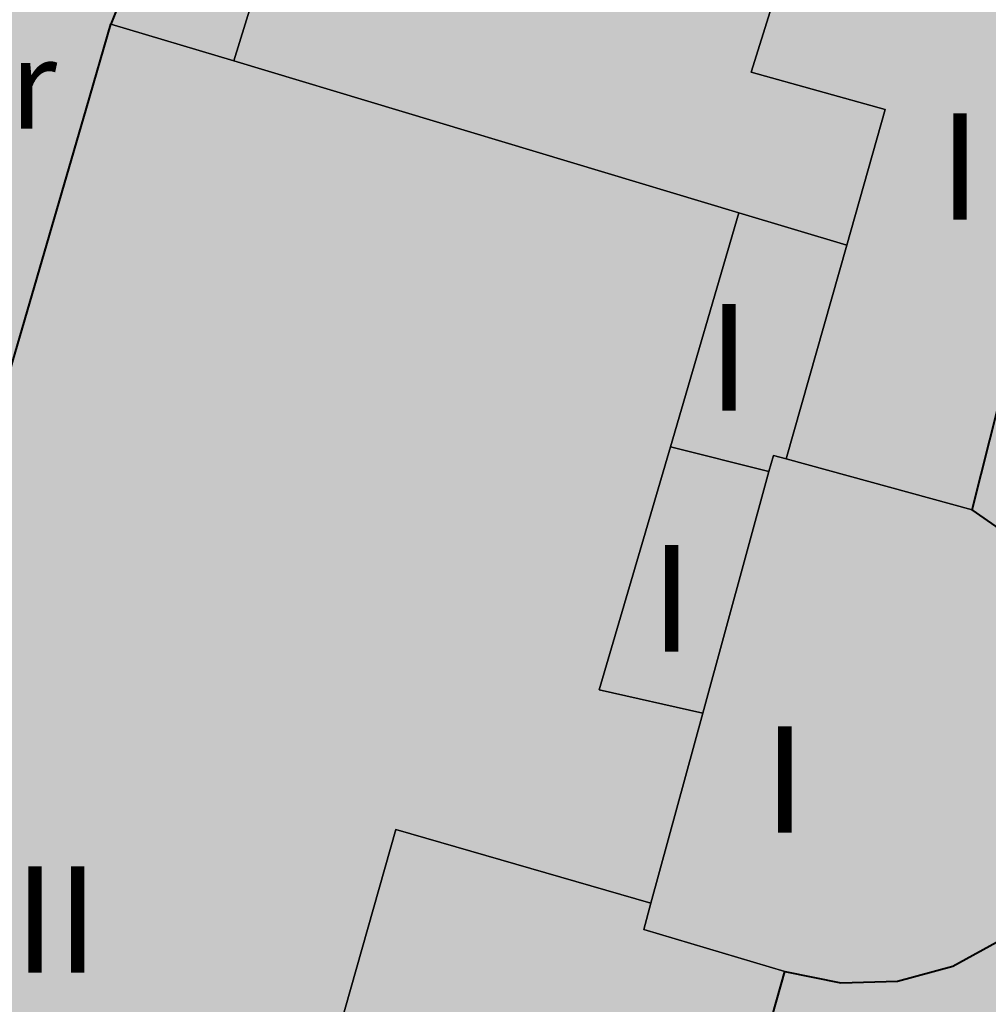
# Model space of a CAD drawing. Units: metres. Extents: x 366047 to 367128, y 4311597 to 4312553.
# Drawn here: x 366699 to 366710, y 4312121 to 4312132 of the extents above; entities that cross this region are included whole.
import ezdxf
from ezdxf.enums import TextEntityAlignment as Align

# ---------------------------------------------------------------- set-up
doc = ezdxf.new("R2010")
doc.units = ezdxf.units.M
doc.header["$MEASUREMENT"] = 0
doc.layers.add('CARTOSITIBSA', color=7, linetype='Continuous', lineweight=0)
doc.layers.add('EU-4  extensiva uniifamiliar 4', color=51, linetype='Continuous', lineweight=0)
doc.styles.add('Style-CHAR_FAST_FONT', font='CHAR_FAST_FONT.shx')
doc.styles.add('Style-IGES1002', font='IGES1002.shx')

# ---------------------------------------------------------------- blocks, each defined once
blk = doc.blocks.new('CARTOGRAFIA')
at = {"layer": 'CARTOSITIBSA', "color": 252, "linetype": 'Continuous', "lineweight": -3, "true_color": 0x939598, "flags": 128}
for points, elevation in [([(-57.355, 530.091), (-58.423, 526.636), (-59.805, 527.051), (-59.745, 527.201), (-60.173, 527.326), (-59.165, 530.631), (-57.355, 530.091), (-57.355, 530.091)], 104.16), ([(-51.975, 528.491), (-52.595, 526.511), (-51.085, 526.091), (-51.519, 524.56), (-52.734, 524.925), (-58.423, 526.636), (-57.355, 530.091), (-51.975, 528.491), (-51.975, 528.491)], 104.04), ([(-48.506, 527.922), (-50.105, 521.581), (-52.202, 522.153), (-51.519, 524.56), (-51.085, 526.091), (-52.595, 526.511), (-51.975, 528.491), (-51.855, 528.801), (-48.506, 527.922), (-48.506, 527.922)], 104.13), ([(-60.745, 527.491), (-60.173, 527.326), (-59.745, 527.201), (-59.805, 527.051), (-62.255, 518.681), (-65.493, 519.678), (-63.085, 527.931), (-63.025, 528.141), (-60.745, 527.491), (-60.745, 527.491)], 103.93), ([(-51.519, 524.56), (-52.202, 522.153), (-52.345, 522.191), (-52.394, 522.011), (-53.504, 522.291), (-52.734, 524.925), (-51.519, 524.56), (-51.519, 524.56)], 105.08), ([(-52.394, 522.011), (-53.138, 519.29), (-54.305, 519.551), (-53.504, 522.291), (-52.394, 522.011), (-52.394, 522.011)], 106.14), ([(-52.202, 522.153), (-50.105, 521.581), (-49.575, 521.211), (-49.125, 520.751), (-48.775, 520.151), (-48.605, 519.581), (-48.587, 519.352), (-48.555, 518.931), (-48.655, 518.301), (-48.895, 517.701), (-49.275, 517.171), (-49.755, 516.751), (-50.325, 516.441), (-50.945, 516.271), (-51.585, 516.251), (-52.215, 516.381), (-53.805, 516.851), (-53.723, 517.151), (-53.138, 519.29), (-52.394, 522.011), (-52.345, 522.191), (-52.202, 522.153), (-52.202, 522.153)], 105.85), ([(-53.723, 517.151), (-53.805, 516.851), (-52.215, 516.381), (-52.785, 514.361), (-53.665, 514.561), (-54.744, 510.871), (-54.779, 510.75), (-55.725, 510.991), (-57.442, 511.45), (-58.378, 511.699), (-56.595, 517.981), (-53.723, 517.151), (-53.723, 517.151)], 103.4)]:
    blk.add_lwpolyline(points, close=True, dxfattribs=dict(at, elevation=elevation))
at = {"layer": 'CARTOSITIBSA', "color": 252, "linetype": 'Continuous', "lineweight": 40, "true_color": 0x939598, "extrusion": (0.027361, 0.001411, 0.999625), "elevation": 97.188, "flags": 128}
blk.add_lwpolyline([(529.92, 36.175), (529.725, 35.613), (529.579, 35.191), (529.432, 35.259)], dxfattribs=at)
at = {"layer": 'CARTOSITIBSA', "color": 252, "linetype": 'Continuous', "lineweight": -3, "true_color": 0x939598, "flags": 128}
for points, elevation in [([(-69.505, 512.491), (-67.322, 520.241), (-65.493, 519.678), (-62.255, 518.681), (-59.805, 527.051), (-58.423, 526.636), (-58.423, 526.636), (-58.423, 526.636), (-52.734, 524.925), (-53.504, 522.291), (-54.305, 519.551), (-53.138, 519.29), (-53.723, 517.151), (-56.595, 517.981), (-58.378, 511.699)], 103.63), ([(-52.394, 522.011), (-53.504, 522.291)], 105.97)]:
    blk.add_lwpolyline(points, dxfattribs=dict(at, elevation=elevation))
at = {"layer": 'CARTOSITIBSA', "color": 252, "linetype": 'Continuous', "lineweight": -3, "true_color": 0x939598, "extrusion": (0.201729, 0.711365, 0.673249), "elevation": 433.304, "flags": 128}
blk.add_lwpolyline([(201.327, -253.026), (199.885, -252.993), (193.944, -252.853), (192.676, -252.824)], dxfattribs=at)
at = {"layer": 'CARTOSITIBSA', "color": 252, "linetype": 'Continuous', "lineweight": -3, "true_color": 0x939598, "extrusion": (0.04884, 0.142107, 0.988646), "elevation": 176.006, "flags": 128}
blk.add_lwpolyline([(219.035, -452.514), (220.224, -452.381), (220.357, -455.265), (220.485, -458.038)], dxfattribs=at)
at = {"layer": 'CARTOSITIBSA', "color": 252, "linetype": 'Continuous', "lineweight": 40, "true_color": 0x939598}
for points in [[(-50.105, 521.581, 97.86), (-48.506, 527.922, 98.733), (-47.428, 532.194, 99.321), (-47.268, 532.83, 99.505), (-47.251, 532.897, 99.524), (-47.215, 533.041, 99.561), (-48.51, 533.425, 99.003), (-48.513, 533.426, 99.001), (-48.514, 533.426, 99.001), (-48.517, 533.427, 99), (-48.53, 533.431, 98.999), (-58.305, 536.321, 98.356), (-58.762, 534.668, 98.439), (-59.544, 531.838, 98.14), (-59.721, 531.197, 98.119), (-59.832, 530.795, 98.113), (-60.745, 527.491, 98.143)], [(-67.322, 520.241, 97.683), (-65.493, 519.678, 97.649), (-63.572, 519.087, 97.612), (-62.255, 518.681, 97.588), (-62.23, 518.767, 97.587), (-61.749, 520.409, 97.588), (-61.058, 522.768, 97.792), (-60.082, 526.104, 98.127), (-59.805, 527.051, 98.118)], [(-52.215, 516.381, 97.4), (-51.585, 516.251, 97.49), (-50.945, 516.271, 97.59), (-50.325, 516.441, 97.68), (-49.755, 516.751, 97.76), (-49.275, 517.171, 97.83), (-48.895, 517.701, 97.89), (-48.655, 518.301, 97.92), (-48.555, 518.931, 97.93), (-48.587, 519.352, 97.93), (-48.605, 519.581, 97.93), (-48.775, 520.151, 97.9), (-49.125, 520.751, 97.86), (-49.575, 521.211, 97.86), (-50.105, 521.581, 97.86)], [(-75.755, 500.141, 96.771), (-64.458, 496.81, 95.971), (-59.545, 495.361, 95.622), (-58.391, 499.647, 96.009), (-57.661, 502.359, 96.253), (-57.652, 502.394, 96.255), (-57.642, 502.431, 96.256), (-57.545, 502.791, 96.31), (-57.145, 502.661, 96.284), (-55.033, 509.881, 97.362), (-54.852, 510.501, 97.455), (-54.779, 510.75, 97.492), (-54.745, 510.868, 97.509), (-54.744, 510.871, 97.553), (-54.744, 510.871, 97.51), (-54.742, 510.877, 97.51), (-53.665, 514.561, 97.449), (-53.108, 514.435, 97.439), (-52.785, 514.361, 97.437), (-52.215, 516.381, 97.4)]]:
    blk.add_polyline3d(points, dxfattribs=at)
at = {"layer": 'CARTOSITIBSA', "color": 252, "linetype": 'Continuous', "lineweight": -3, "true_color": 0x939598}
for points in [[(-52.202, 522.153, 104.78), (-51.519, 524.56, 104.78), (-51.085, 526.091, 104.78), (-52.595, 526.511, 104.78), (-51.975, 528.491, 104.8), (-57.355, 530.091, 104.75), (-58.423, 526.636, 104.75)], [(-50.105, 521.581, 105.81), (-52.202, 522.153, 105.81), (-52.345, 522.191, 105.81), (-52.394, 522.011, 105.812), (-53.138, 519.29, 105.837), (-53.723, 517.151, 105.857), (-53.805, 516.851, 105.86), (-52.215, 516.381, 106.02)], [(-53.723, 517.151, 105.78), (-56.595, 517.981, 105.78), (-58.378, 511.7, 104.698), (-58.985, 509.561, 104.33), (-59.395, 508.861, 104.34), (-59.955, 508.291, 104.35), (-60.635, 507.861, 104.37), (-61.385, 507.591, 104.38), (-62.185, 507.511, 104.4), (-62.985, 507.611, 104.41), (-63.735, 507.901, 104.43), (-64.395, 508.351, 104.44), (-64.935, 508.941, 104.44), (-65.325, 509.641, 104.45), (-65.545, 510.411, 104.45), (-65.555, 511.221, 104.45), (-67.512, 511.851, 104.351), (-68.954, 512.314, 104.278)]]:
    blk.add_polyline3d(points, dxfattribs=at)
at = {"layer": 'CARTOSITIBSA', "color": 252, "linetype": 'Continuous', "lineweight": -3, "true_color": 0x939598, "style": 'Style-CHAR_FAST_FONT'}
blk.add_text('Por', height=1, dxfattribs=at).set_placement((-62.633, 526.372, 98.113), align=Align.MIDDLE_LEFT)
at = {"layer": 'CARTOSITIBSA', "color": 252, "linetype": 'Continuous', "lineweight": -3, "true_color": 0x939598, "style": 'Style-IGES1002'}
for s, p in [('I', (-50.482, 524.848, 98.018)), ('I', (-53.086, 522.697, 98.018)), ('I', (-53.731, 519.983, 98.018)), ('I', (-52.456, 517.943, 97.525)), ('II', (-60.901, 516.366, 97.583))]:
    blk.add_text(s, height=1.2, dxfattribs=at).set_placement(p)

msp = doc.modelspace()

# ---------------------------------------------------------------- hatches: boundary and pattern name
at = {"layer": 'EU-4  extensiva uniifamiliar 4', "lineweight": 70}
msp.add_hatch(color=256, dxfattribs=at).paths.add_polyline_path([(367092.577, 4312512.066, -0.318768), (367090.542, 4312499.498), (367088.188, 4312497.107), (367086.529, 4312495.997), (367079.79, 4312491.973), (367077.016, 4312490.332), (367056.145, 4312482.317), (367042.863, 4312476.998, 0.162336), (367023.553, 4312460.641), (367009.987, 4312438.32, -0.03887), (367005.362, 4312431.894), (366996.184, 4312421.032), (366996.954, 4312420.351), (366993.24, 4312416.074), (366990.861, 4312413.891), (366986.865, 4312411.147), (366983.123, 4312409.014), (366980.058, 4312407.555), (366977.392, 4312406.572), (366972.556, 4312405.559), (366966.542, 4312405.057), (366962.414, 4312404.722), (366957.569, 4312404.689), (366954.468, 4312404.705), (366949.778, 4312404.915), (366943.212, 4312405.276), (366941.387, 4312405.385), (366938.556, 4312405.462), (366925.835, 4312405.884), (366922.692, 4312406.265), (366918.735, 4312407.045), (366915.551, 4312407.82), (366910.261, 4312410.153), (366908.422, 4312411.361), (366905.841, 4312413.59), (366904.989, 4312414.641), (366890.946, 4312429.525), (366888.418, 4312432.271), (366885.287, 4312435.42), (366882.871, 4312436.932), (366878.717, 4312438.67), (366874.371, 4312439.857), (366869.948, 4312440.676), (366866.97, 4312440.788), (366864.091, 4312440.489), (366861.355, 4312439.516), (366857.734, 4312438.002), (366854.828, 4312436.71), (366853.555, 4312435.96), (366851.788, 4312434.214), (366849.494, 4312431.565), (366846.109, 4312426.389), (366844.429, 4312422.402), (366842.374, 4312417.595), (366840.522, 4312413.302), (366839.622, 4312410.631), (366839.453, 4312410.098), (366838.217, 4312406.448), (366836.933, 4312402.637), (366835.556, 4312399.112), (366834.239, 4312395.852), (366832.266, 4312391.466), (366830.08, 4312387.349), (366829.346, 4312385.978), (366827.207, 4312382.434), (366823.69, 4312378.433), (366820.091, 4312374.492), (366815.436, 4312369.941), (366811.44, 4312365.962), (366808.963, 4312363.559), (366802.608, 4312357.003), (366796.205, 4312350.406), (366792.381, 4312346.729), (366789.796, 4312344.444), (366786.527, 4312341.558), (366782.315, 4312338.216), (366777.589, 4312334.461), (366776.515, 4312333.625), (366769.927, 4312330.231), (366763.86, 4312327.19), (366757.67, 4312324.401), (366749.69, 4312320.917), (366740.404, 4312317.039), (366730.743, 4312314.29, 0.177156), (366722.402, 4312308.237), (366720.436, 4312305.314), (366717.594, 4312301.078), (366715.188, 4312297.352), (366714.131, 4312295.588), (366713.773, 4312294.775), (366710.033, 4312284.754), (366706.901, 4312276.671), (366705.611, 4312274.035), (366703.475, 4312269.761), (366696.292, 4312258.268), (366681.618, 4312234.979), (366676.696, 4312227.908), (366673.276, 4312223.024), (366668.184, 4312215.658), (366666.822, 4312213.567, 0.050453), (366664.052, 4312208.201), (366661.018, 4312200.509), (366659.601, 4312196.01), (366655.649, 4312180.101), (366653.67, 4312168.512), (366653.455, 4312157.735), (366652.604, 4312131.539), (366651.678, 4312108.278), (366654.319, 4312090.246, 0.042951), (366654.909, 4312087.742), (366670.892, 4312039.039, 0.372642), (366682.116, 4312032.306), (366695.744, 4312034.689), (366700.079, 4312035.297, -0.020555), (366703.187, 4312035.603, 0.364631), (366712.551, 4312044.438), (366715.174, 4312067.125), (366716.808, 4312077.547), (366717.378, 4312082.717), (366715.122, 4312093.726), (366713.532, 4312099.173), (366713.428, 4312106.721), (366715.287, 4312116.335), (366716.869, 4312122.224), (366717.88, 4312125.235), (366718.503, 4312126.486), (366720.236, 4312129.109), (366721.563, 4312131.296), (366723.006, 4312134.117), (366726.453, 4312141.619), (366728.371, 4312145.875), (366728.939, 4312147.283), (366729.841, 4312149.819), (366730.678, 4312152.676), (366731.327, 4312154.799), (366731.929, 4312156.589), (366733.759, 4312161.579), (366734.917, 4312164.121), (366737.012, 4312168.459), (366738.419, 4312171.249), (366742.417, 4312179.387), (366745.171, 4312184.955), (366751.109, 4312196.804, -0.096124), (366756.059, 4312203.234), (366768.108, 4312213.864), (366772.409, 4312217.085, 0.152942), (366773.458, 4312218.54, -2.466866), (366777.086, 4312211.013, 0.25374), (366774.256, 4312210.597), (366772.183, 4312209.045), (366760.227, 4312198.509, 0.096126), (366756.741, 4312193.982), (366750.811, 4312182.148), (366748.068, 4312176.602), (366744.059, 4312168.442), (366742.662, 4312165.671), (366740.621, 4312161.445), (366739.591, 4312159.184), (366737.874, 4312154.501), (366737.327, 4312152.873), (366736.713, 4312150.868), (366736.206, 4312149.138, 0.569705), (366739.727, 4312145.364), (366774.438, 4312152.967, 0.213422), (366776.409, 4312154.422, -2.618034), (366778.12, 4312146.607, 0.213422), (366775.722, 4312147.105), (366734.91, 4312138.167, 0.233264), (366730.762, 4312134.854), (366730.068, 4312133.374), (366728.289, 4312130.134), (366725.773, 4312125.417), (366722.798, 4312120.813), (366721.886, 4312117.882), (366720.626, 4312110.85), (366719.601, 4312101.662), (366720.053, 4312098.594), (366720.748, 4312095.932), (366721.444, 4312094.635), (366722.411, 4312093.651), (366724.19, 4312092.794), (366726.971, 4312092.316), (366729.228, 4312092.611), (366809.533, 4312117.842, -0.156244), (366821.734, 4312117.774), (366826.145, 4312116.334), (366798.455, 4312170.837), (366844.214, 4312190.208), (366865.249, 4312297.175), (366936.648, 4312345.599), (366960.737, 4312301.986), (366995.901, 4312318.733), (367011.198, 4312322.744), (367034.429, 4312338.822), (367047.186, 4312351.386), (367037.28, 4312382.25), (367031.323, 4312411.85), (367116.146, 4312464.092)])

# ---------------------------------------------------------------- block references
at = {"layer": 'CARTOSITIBSA', "color": 31, "lineweight": 30}
msp.add_blockref('CARTOGRAFIA', (366760.005, 4311605.139), dxfattribs=at)

doc.saveas('drawing.dxf')
